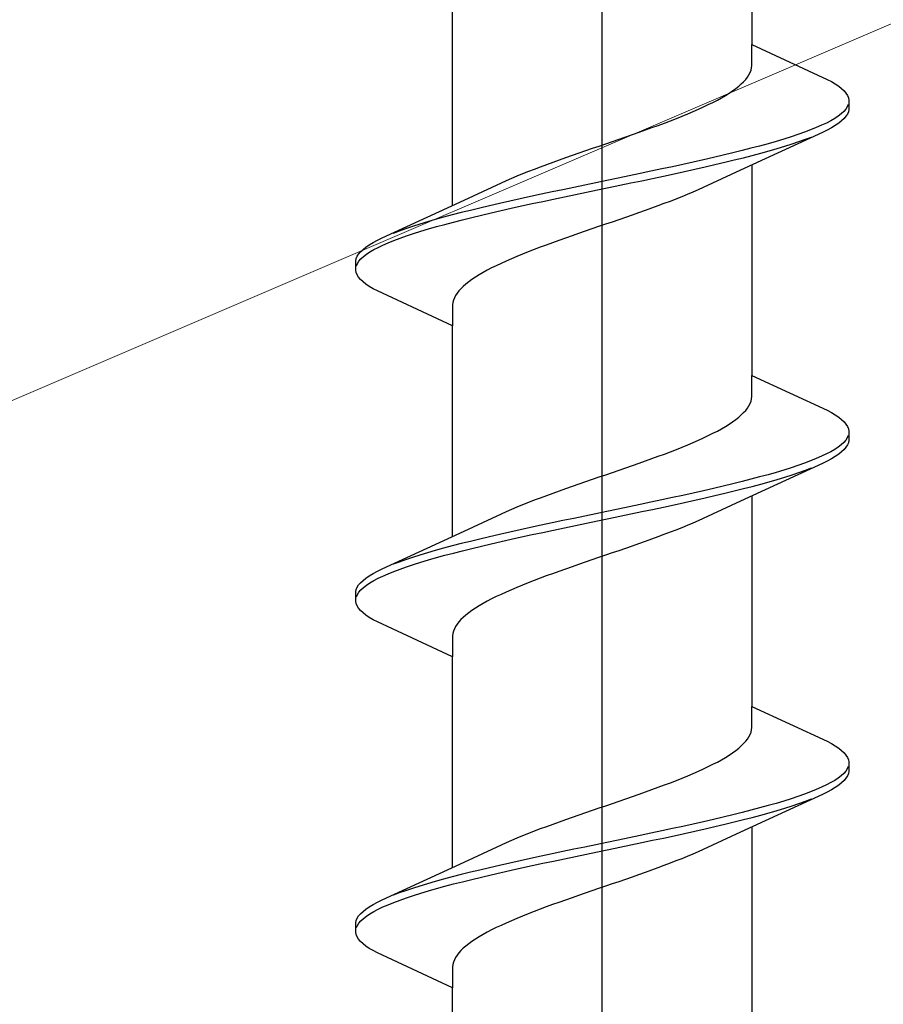
# Model space of a CAD drawing. Extents: x 105 to 1155, y 126 to 1687.
# Drawn here: x 362 to 369, y 622 to 630 of the extents above; entities that cross this region are included whole.
import ezdxf

# ---------------------------------------------------------------- set-up
doc = ezdxf.new("R2010")
doc.units = 0
doc.layers.add('YKK_13', color=4, linetype='CONTINUOUS', lineweight=30)
doc.layers.add('YSS_K', color=3, linetype='CONTINUOUS', lineweight=13)

msp = doc.modelspace()

# ---------------------------------------------------------------- linework, layer by layer
at = {"layer": 'YKK_13', "linetype": 'ByBlock', "lineweight": -2}
msp.add_line((367, 565.0689), (367, 648.0669), dxfattribs=at)
at = {"layer": 'YKK_13', "linetype": 'ByBlock', "lineweight": -2, "ltscale": 3}
for p, q in [((368.2747, 631.6372), (368.2747, 629.8431)), ((365.7253, 628.4724), (365.7253, 630.2665)), ((368.2747, 629.6638), (368.2747, 629.8431)), ((368.2747, 629.8431), (368.9153, 629.5465)), ((368.2597, 629.605), (368.2672, 629.6246)), ((368.2672, 629.6246), (368.2723, 629.6442)), ((368.2723, 629.6442), (368.2747, 629.6638)), ((368.2042, 629.5267), (368.2218, 629.5463)), ((368.2218, 629.5463), (368.2369, 629.5659)), ((368.2369, 629.5659), (368.2496, 629.5855)), ((368.2496, 629.5855), (368.2597, 629.605)), ((368.9153, 629.5465), (368.952, 629.5269)), ((368.1101, 629.4484), (368.1371, 629.468)), ((368.1371, 629.468), (368.1618, 629.4875)), ((368.1618, 629.4875), (368.1842, 629.5071)), ((368.1842, 629.5071), (368.2042, 629.5267)), ((368.952, 629.5269), (368.9849, 629.5073)), ((368.9849, 629.5073), (369.0137, 629.4877)), ((369.0137, 629.4877), (369.0385, 629.4682)), ((369.0385, 629.4682), (369.0591, 629.4486)), ((367.9427, 629.3505), (367.9802, 629.37)), ((367.9802, 629.37), (368.0158, 629.3896)), ((368.0158, 629.3896), (368.0494, 629.4092)), ((368.0494, 629.4092), (368.0808, 629.4288)), ((368.0808, 629.4288), (368.1101, 629.4484)), ((369.0591, 629.4486), (369.0756, 629.429)), ((369.0756, 629.429), (369.088, 629.4094)), ((369.088, 629.4094), (369.0961, 629.3898)), ((369.0961, 629.3898), (369.1, 629.3702)), ((369.1, 629.3702), (369.1, 629.2902)), ((367.7742, 629.2721), (367.8189, 629.2917)), ((367.8189, 629.2917), (367.8619, 629.3113)), ((367.8619, 629.3113), (367.9032, 629.3309)), ((367.9032, 629.3309), (367.9427, 629.3505)), ((369.0734, 629.2919), (369.0563, 629.2723)), ((369.0864, 629.3115), (369.0734, 629.2919)), ((369.0951, 629.3311), (369.0864, 629.3115)), ((369.1, 629.2902), (369.0961, 629.2707)), ((367.5809, 629.1938), (367.6312, 629.2134)), ((367.6312, 629.2134), (367.6803, 629.233)), ((367.6803, 629.233), (367.728, 629.2525)), ((367.728, 629.2525), (367.7742, 629.2721)), ((368.9802, 629.2136), (368.9467, 629.194)), ((369.0096, 629.2332), (368.9802, 629.2136)), ((369.035, 629.2527), (369.0096, 629.2332)), ((369.0563, 629.2723), (369.035, 629.2527)), ((369.0591, 629.2119), (369.0385, 629.1923)), ((369.0756, 629.2315), (369.0591, 629.2119)), ((369.088, 629.2511), (369.0756, 629.2315)), ((369.0961, 629.2707), (369.088, 629.2511)), ((367.3138, 629.0959), (367.3689, 629.1155)), ((367.3689, 629.1155), (367.4233, 629.135)), ((367.4233, 629.135), (367.4768, 629.1546)), ((367.4768, 629.1546), (367.5294, 629.1742)), ((367.5294, 629.1742), (367.5809, 629.1938)), ((368.7746, 629.1157), (368.7225, 629.0961)), ((368.8233, 629.1352), (368.7746, 629.1157)), ((368.8682, 629.1548), (368.8233, 629.1352)), ((368.9094, 629.1744), (368.8682, 629.1548)), ((368.9153, 629.114), (368.8747, 629.0944)), ((368.9467, 629.194), (368.9094, 629.1744)), ((368.952, 629.1336), (368.9153, 629.114)), ((368.9849, 629.1532), (368.952, 629.1336)), ((369.0137, 629.1727), (368.9849, 629.1532)), ((369.0385, 629.1923), (369.0137, 629.1727)), ((367.0881, 629.0175), (367.145, 629.0371)), ((367.145, 629.0371), (367.2017, 629.0567)), ((367.2017, 629.0567), (367.258, 629.0763)), ((367.258, 629.0763), (367.3138, 629.0959)), ((368.8747, 629.0944), (368.1761, 628.7717)), ((368.5455, 629.0373), (368.4802, 629.0177)), ((368.6078, 629.0569), (368.5455, 629.0373)), ((368.6668, 629.0765), (368.6078, 629.0569)), ((368.7225, 629.0961), (368.6668, 629.0765)), ((368.6754, 629.0161), (368.7306, 629.0357)), ((368.7306, 629.0357), (368.7822, 629.0552)), ((366.8595, 628.9392), (366.9165, 628.9588)), ((366.9165, 628.9588), (366.9737, 628.9784)), ((366.9737, 628.9784), (367.0309, 628.998)), ((367.0309, 628.998), (367.0881, 629.0175)), ((368.2667, 628.959), (368.1903, 628.9394)), ((368.3406, 628.9786), (368.2667, 628.959)), ((368.4118, 628.9982), (368.3406, 628.9786)), ((368.4802, 629.0177), (368.4118, 628.9982)), ((368.4223, 628.9377), (368.4902, 628.9573)), ((368.4902, 628.9573), (368.5551, 628.9769)), ((368.5551, 628.9769), (368.6169, 628.9965)), ((368.6169, 628.9965), (368.6754, 629.0161)), ((366.6355, 628.8609), (366.6907, 628.8805)), ((366.6907, 628.8805), (366.7465, 628.9)), ((366.7465, 628.9), (366.8028, 628.9196)), ((366.8028, 628.9196), (366.8595, 628.9392)), ((367.9472, 628.8807), (367.8621, 628.8611)), ((368.0304, 628.9002), (367.9472, 628.8807)), ((368.1114, 628.9198), (368.0304, 628.9002)), ((368.1903, 628.9394), (368.1114, 628.9198)), ((368.1235, 628.8594), (368.202, 628.879)), ((368.202, 628.879), (368.2781, 628.8986)), ((368.2781, 628.8986), (368.3516, 628.9182)), ((368.3516, 628.9182), (368.4223, 628.9377)), ((366.3728, 628.763), (366.4232, 628.7825)), ((366.4232, 628.7825), (366.4748, 628.8021)), ((366.4748, 628.8021), (366.5275, 628.8217)), ((366.5275, 628.8217), (366.5811, 628.8413)), ((366.5811, 628.8413), (366.6355, 628.8609)), ((367.5063, 628.7827), (367.4143, 628.7632)), ((367.5972, 628.8023), (367.5063, 628.7827)), ((367.687, 628.8219), (367.5972, 628.8023)), ((367.7753, 628.8415), (367.687, 628.8219)), ((367.7004, 628.7615), (367.7886, 628.7811)), ((367.8621, 628.8611), (367.7753, 628.8415)), ((367.7886, 628.7811), (367.8751, 628.8007)), ((367.8751, 628.8007), (367.9599, 628.8202)), ((367.9599, 628.8202), (368.0428, 628.8398)), ((368.0428, 628.8398), (368.1235, 628.8594)), ((368.2747, 628.8172), (368.2747, 627.0231)), ((366.1847, 628.6846), (366.2295, 628.7042)), ((366.2295, 628.7042), (366.2758, 628.7238)), ((366.2758, 628.7238), (366.3236, 628.7434)), ((366.3236, 628.7434), (366.3728, 628.763)), ((367.1342, 628.7044), (367.04, 628.6848)), ((367.2281, 628.724), (367.1342, 628.7044)), ((367.3215, 628.7436), (367.2281, 628.724)), ((367.4143, 628.7632), (367.3215, 628.7436)), ((367.3356, 628.6832), (367.4283, 628.7027)), ((367.4283, 628.7027), (367.5201, 628.7223)), ((367.5201, 628.7223), (367.6109, 628.7419)), ((367.6109, 628.7419), (367.7004, 628.7615)), ((368.1761, 628.7717), (367.8585, 628.6246)), ((365.8239, 628.518), (366.1415, 628.665)), ((366.1415, 628.665), (366.1847, 628.6846)), ((366.7578, 628.6261), (366.6644, 628.6065)), ((366.8516, 628.6457), (366.7578, 628.6261)), ((366.9458, 628.6652), (366.8516, 628.6457)), ((367.04, 628.6848), (366.9458, 628.6652)), ((366.96, 628.6048), (367.0543, 628.6244)), ((367.0543, 628.6244), (367.1484, 628.644)), ((367.1484, 628.644), (367.2423, 628.6636)), ((367.2423, 628.6636), (367.3356, 628.6832)), ((367.8585, 628.6246), (367.8154, 628.605)), ((366.2996, 628.5282), (366.2114, 628.5086)), ((366.3891, 628.5477), (366.2996, 628.5282)), ((366.4799, 628.5673), (366.3891, 628.5477)), ((366.5717, 628.5869), (366.4799, 628.5673)), ((366.4937, 628.5069), (366.5857, 628.5265)), ((366.6644, 628.6065), (366.5717, 628.5869)), ((366.5857, 628.5265), (366.6785, 628.5461)), ((366.6785, 628.5461), (366.7719, 628.5657)), ((366.7719, 628.5657), (366.8658, 628.5852)), ((366.8658, 628.5852), (366.96, 628.6048)), ((367.6272, 628.5267), (367.5768, 628.5071)), ((367.6764, 628.5463), (367.6272, 628.5267)), ((367.7242, 628.5659), (367.6764, 628.5463)), ((367.7706, 628.5854), (367.7242, 628.5659)), ((367.8154, 628.605), (367.7706, 628.5854)), ((365.1253, 628.1952), (365.8239, 628.518)), ((365.9573, 628.4498), (365.8765, 628.4302)), ((366.0401, 628.4694), (365.9573, 628.4498)), ((366.1249, 628.489), (366.0401, 628.4694)), ((366.2114, 628.5086), (366.1249, 628.489)), ((366.1379, 628.4286), (366.2247, 628.4482)), ((366.2247, 628.4482), (366.313, 628.4677)), ((366.313, 628.4677), (366.4028, 628.4873)), ((366.4028, 628.4873), (366.4937, 628.5069)), ((367.4189, 628.4484), (367.3645, 628.4288)), ((367.4725, 628.4679), (367.4189, 628.4484)), ((367.5252, 628.4875), (367.4725, 628.4679)), ((367.5768, 628.5071), (367.5252, 628.4875)), ((365.6485, 628.3715), (365.5777, 628.3519)), ((365.722, 628.3911), (365.6485, 628.3715)), ((365.798, 628.4107), (365.722, 628.3911)), ((365.8765, 628.4302), (365.798, 628.4107)), ((365.8097, 628.3502), (365.8886, 628.3698)), ((365.8886, 628.3698), (365.9697, 628.3894)), ((365.9697, 628.3894), (366.0528, 628.409)), ((366.0528, 628.409), (366.1379, 628.4286)), ((367.1972, 628.37), (367.1405, 628.3504)), ((367.2535, 628.3896), (367.1972, 628.37)), ((367.3093, 628.4092), (367.2535, 628.3896)), ((367.3645, 628.4288), (367.3093, 628.4092)), ((365.3831, 628.2932), (365.3246, 628.2736)), ((365.4449, 628.3127), (365.3831, 628.2932)), ((365.5098, 628.3323), (365.4449, 628.3127)), ((365.5777, 628.3519), (365.5098, 628.3323)), ((365.5199, 628.2719), (365.5882, 628.2915)), ((365.5882, 628.2915), (365.6594, 628.3111)), ((365.6594, 628.3111), (365.7333, 628.3307)), ((365.7333, 628.3307), (365.8097, 628.3502)), ((366.9691, 628.2917), (366.9119, 628.2721)), ((367.0263, 628.3113), (366.9691, 628.2917)), ((367.0835, 628.3309), (367.0263, 628.3113)), ((367.1405, 628.3504), (367.0835, 628.3309)), ((365.0847, 628.1757), (365.1253, 628.1952)), ((365.2694, 628.254), (365.2178, 628.2344)), ((365.2254, 628.174), (365.2776, 628.1936)), ((365.3246, 628.2736), (365.2694, 628.254)), ((365.2776, 628.1936), (365.3332, 628.2132)), ((365.3332, 628.2132), (365.3922, 628.2327)), ((365.3922, 628.2327), (365.4545, 628.2523)), ((365.4545, 628.2523), (365.5199, 628.2719)), ((366.6862, 628.1938), (366.6311, 628.1742)), ((366.742, 628.2134), (366.6862, 628.1938)), ((366.7983, 628.2329), (366.742, 628.2134)), ((366.855, 628.2525), (366.7983, 628.2329)), ((366.9119, 628.2721), (366.855, 628.2525)), ((364.9616, 628.0973), (364.9863, 628.1169)), ((364.9863, 628.1169), (365.0151, 628.1365)), ((365.0151, 628.1365), (365.048, 628.1561)), ((365.048, 628.1561), (365.0847, 628.1757)), ((365.0533, 628.0957), (365.0906, 628.1152)), ((365.0906, 628.1152), (365.1318, 628.1348)), ((365.1318, 628.1348), (365.1767, 628.1544)), ((365.1767, 628.1544), (365.2254, 628.174)), ((366.4706, 628.1154), (366.4191, 628.0959)), ((366.5232, 628.135), (366.4706, 628.1154)), ((366.5767, 628.1546), (366.5232, 628.135)), ((366.6311, 628.1742), (366.5767, 628.1546)), ((364.9039, 628.019), (364.912, 628.0386)), ((364.912, 628.0386), (364.9244, 628.0582)), ((364.9244, 628.0582), (364.9409, 628.0777)), ((364.9409, 628.0777), (364.9616, 628.0973)), ((364.9438, 628.0173), (364.965, 628.0369)), ((364.965, 628.0369), (364.9904, 628.0565)), ((364.9904, 628.0565), (365.0199, 628.0761)), ((365.0199, 628.0761), (365.0533, 628.0957)), ((366.272, 628.0371), (366.2258, 628.0175)), ((366.3197, 628.0567), (366.272, 628.0371)), ((366.3688, 628.0763), (366.3197, 628.0567)), ((366.4191, 628.0959), (366.3688, 628.0763)), ((364.9, 627.9994), (364.9039, 628.019)), ((364.9, 627.9194), (364.9, 627.9994)), ((364.9049, 627.9586), (364.9136, 627.9782)), ((364.9136, 627.9782), (364.9266, 627.9977)), ((364.9266, 627.9977), (364.9438, 628.0173)), ((366.0574, 627.9392), (366.0198, 627.9196)), ((366.0968, 627.9588), (366.0574, 627.9392)), ((366.1381, 627.9784), (366.0968, 627.9588)), ((366.1811, 627.9979), (366.1381, 627.9784)), ((366.2258, 628.0175), (366.1811, 627.9979)), ((364.9039, 627.8998), (364.9, 627.9194)), ((364.912, 627.8802), (364.9039, 627.8998)), ((364.9244, 627.8607), (364.912, 627.8802)), ((364.9409, 627.8411), (364.9244, 627.8607)), ((365.9192, 627.8609), (365.89, 627.8413)), ((365.9506, 627.8804), (365.9192, 627.8609)), ((365.9842, 627.9), (365.9506, 627.8804)), ((366.0198, 627.9196), (365.9842, 627.9)), ((364.9616, 627.8215), (364.9409, 627.8411)), ((364.9863, 627.8019), (364.9616, 627.8215)), ((365.0151, 627.7823), (364.9863, 627.8019)), ((365.048, 627.7627), (365.0151, 627.7823)), ((365.8158, 627.7825), (365.7958, 627.7629)), ((365.8382, 627.8021), (365.8158, 627.7825)), ((365.8629, 627.8217), (365.8382, 627.8021)), ((365.89, 627.8413), (365.8629, 627.8217)), ((365.0847, 627.7432), (365.048, 627.7627)), ((365.7253, 627.4465), (365.0847, 627.7432)), ((365.7505, 627.7042), (365.7403, 627.6846)), ((365.7631, 627.7238), (365.7505, 627.7042)), ((365.7782, 627.7434), (365.7631, 627.7238)), ((365.7958, 627.7629), (365.7782, 627.7434)), ((365.7277, 627.6454), (365.7253, 627.6259)), ((365.7253, 627.6259), (365.7253, 627.4465)), ((365.7328, 627.665), (365.7277, 627.6454)), ((365.7403, 627.6846), (365.7328, 627.665)), ((365.7253, 625.6524), (365.7253, 627.4465)), ((368.2747, 626.8438), (368.2747, 627.0231)), ((368.2747, 627.0231), (368.9153, 626.7265)), ((368.2369, 626.7459), (368.2496, 626.7655)), ((368.2496, 626.7655), (368.2597, 626.785)), ((368.2597, 626.785), (368.2672, 626.8046)), ((368.2672, 626.8046), (368.2723, 626.8242)), ((368.2723, 626.8242), (368.2747, 626.8438)), ((368.1618, 626.6675), (368.1842, 626.6871)), ((368.1842, 626.6871), (368.2042, 626.7067)), ((368.2042, 626.7067), (368.2218, 626.7263)), ((368.2218, 626.7263), (368.2369, 626.7459)), ((368.9153, 626.7265), (368.952, 626.7069)), ((368.952, 626.7069), (368.9849, 626.6873)), ((368.9849, 626.6873), (369.0137, 626.6677)), ((368.0494, 626.5892), (368.0808, 626.6088)), ((368.0808, 626.6088), (368.1101, 626.6284)), ((368.1101, 626.6284), (368.1371, 626.648)), ((368.1371, 626.648), (368.1618, 626.6675)), ((369.0137, 626.6677), (369.0385, 626.6482)), ((369.0385, 626.6482), (369.0591, 626.6286)), ((369.0591, 626.6286), (369.0756, 626.609)), ((369.0756, 626.609), (369.088, 626.5894)), ((367.9032, 626.5109), (367.9427, 626.5305)), ((367.9427, 626.5305), (367.9802, 626.55)), ((367.9802, 626.55), (368.0158, 626.5696)), ((368.0158, 626.5696), (368.0494, 626.5892)), ((369.088, 626.5894), (369.0961, 626.5698)), ((369.0961, 626.5698), (369.1, 626.5502)), ((369.1, 626.5502), (369.1, 626.4702)), ((367.6803, 626.413), (367.728, 626.4325)), ((367.728, 626.4325), (367.7742, 626.4521)), ((367.7742, 626.4521), (367.8189, 626.4717)), ((367.8189, 626.4717), (367.8619, 626.4913)), ((367.8619, 626.4913), (367.9032, 626.5109)), ((369.035, 626.4327), (369.0096, 626.4132)), ((369.0563, 626.4523), (369.035, 626.4327)), ((369.0734, 626.4719), (369.0563, 626.4523)), ((369.0864, 626.4915), (369.0734, 626.4719)), ((369.088, 626.4311), (369.0756, 626.4115)), ((369.0951, 626.5111), (369.0864, 626.4915)), ((369.0961, 626.4507), (369.088, 626.4311)), ((369.1, 626.4702), (369.0961, 626.4507)), ((367.4768, 626.3346), (367.5294, 626.3542)), ((367.5294, 626.3542), (367.5809, 626.3738)), ((367.5809, 626.3738), (367.6312, 626.3934)), ((367.6312, 626.3934), (367.6803, 626.413)), ((368.9094, 626.3544), (368.8682, 626.3348)), ((368.9467, 626.374), (368.9094, 626.3544)), ((368.9802, 626.3936), (368.9467, 626.374)), ((369.0096, 626.4132), (368.9802, 626.3936)), ((369.0137, 626.3527), (368.9849, 626.3332)), ((369.0385, 626.3723), (369.0137, 626.3527)), ((369.0591, 626.3919), (369.0385, 626.3723)), ((369.0756, 626.4115), (369.0591, 626.3919)), ((367.258, 626.2563), (367.3138, 626.2759)), ((367.3138, 626.2759), (367.3689, 626.2955)), ((367.3689, 626.2955), (367.4233, 626.315)), ((367.4233, 626.315), (367.4768, 626.3346)), ((368.8747, 626.2744), (368.1761, 625.9517)), ((368.7225, 626.2761), (368.6668, 626.2565)), ((368.7746, 626.2957), (368.7225, 626.2761)), ((368.8233, 626.3152), (368.7746, 626.2957)), ((368.8682, 626.3348), (368.8233, 626.3152)), ((368.9153, 626.294), (368.8747, 626.2744)), ((368.952, 626.3136), (368.9153, 626.294)), ((368.9849, 626.3332), (368.952, 626.3136)), ((366.9737, 626.1584), (367.0309, 626.178)), ((367.0309, 626.178), (367.0881, 626.1975)), ((367.0881, 626.1975), (367.145, 626.2171)), ((367.145, 626.2171), (367.2017, 626.2367)), ((367.2017, 626.2367), (367.258, 626.2563)), ((368.4118, 626.1782), (368.3406, 626.1586)), ((368.4802, 626.1977), (368.4118, 626.1782)), ((368.5455, 626.2173), (368.4802, 626.1977)), ((368.6078, 626.2369), (368.5455, 626.2173)), ((368.6668, 626.2565), (368.6078, 626.2369)), ((368.6169, 626.1765), (368.6754, 626.1961)), ((368.6754, 626.1961), (368.7306, 626.2157)), ((368.7306, 626.2157), (368.7822, 626.2352)), ((366.7465, 626.08), (366.8028, 626.0996)), ((366.8028, 626.0996), (366.8595, 626.1192)), ((366.8595, 626.1192), (366.9165, 626.1388)), ((366.9165, 626.1388), (366.9737, 626.1584)), ((368.1114, 626.0998), (368.0304, 626.0802)), ((368.1903, 626.1194), (368.1114, 626.0998)), ((368.2667, 626.139), (368.1903, 626.1194)), ((368.3406, 626.1586), (368.2667, 626.139)), ((368.2781, 626.0786), (368.3516, 626.0982)), ((368.3516, 626.0982), (368.4223, 626.1177)), ((368.4223, 626.1177), (368.4902, 626.1373)), ((368.4902, 626.1373), (368.5551, 626.1569)), ((368.5551, 626.1569), (368.6169, 626.1765)), ((366.5275, 626.0017), (366.5811, 626.0213)), ((366.5811, 626.0213), (366.6355, 626.0409)), ((366.6355, 626.0409), (366.6907, 626.0605)), ((366.6907, 626.0605), (366.7465, 626.08)), ((367.7753, 626.0215), (367.687, 626.0019)), ((367.8621, 626.0411), (367.7753, 626.0215)), ((367.9472, 626.0607), (367.8621, 626.0411)), ((368.0304, 626.0802), (367.9472, 626.0607)), ((367.9599, 626.0002), (368.0428, 626.0198)), ((368.0428, 626.0198), (368.1235, 626.0394)), ((368.1235, 626.0394), (368.202, 626.059)), ((368.202, 626.059), (368.2781, 626.0786)), ((366.3236, 625.9234), (366.3728, 625.943)), ((366.3728, 625.943), (366.4232, 625.9625)), ((366.4232, 625.9625), (366.4748, 625.9821)), ((366.4748, 625.9821), (366.5275, 626.0017)), ((367.4143, 625.9432), (367.3215, 625.9236)), ((367.5063, 625.9627), (367.4143, 625.9432)), ((367.5972, 625.9823), (367.5063, 625.9627)), ((367.687, 626.0019), (367.5972, 625.9823)), ((367.6109, 625.9219), (367.7004, 625.9415)), ((367.7004, 625.9415), (367.7886, 625.9611)), ((367.7886, 625.9611), (367.8751, 625.9807)), ((368.1761, 625.9517), (367.8585, 625.8046)), ((367.8751, 625.9807), (367.9599, 626.0002)), ((368.2747, 625.9972), (368.2747, 624.2031)), ((365.8239, 625.698), (366.1415, 625.845)), ((366.1415, 625.845), (366.1847, 625.8646)), ((366.1847, 625.8646), (366.2295, 625.8842)), ((366.2295, 625.8842), (366.2758, 625.9038)), ((366.2758, 625.9038), (366.3236, 625.9234)), ((366.9458, 625.8452), (366.8516, 625.8257)), ((367.04, 625.8648), (366.9458, 625.8452)), ((367.1342, 625.8844), (367.04, 625.8648)), ((367.2281, 625.904), (367.1342, 625.8844)), ((367.1484, 625.824), (367.2423, 625.8436)), ((367.3215, 625.9236), (367.2281, 625.904)), ((367.2423, 625.8436), (367.3356, 625.8632)), ((367.3356, 625.8632), (367.4283, 625.8827)), ((367.4283, 625.8827), (367.5201, 625.9023)), ((367.5201, 625.9023), (367.6109, 625.9219)), ((366.5717, 625.7669), (366.4799, 625.7473)), ((366.6644, 625.7865), (366.5717, 625.7669)), ((366.7578, 625.8061), (366.6644, 625.7865)), ((366.8516, 625.8257), (366.7578, 625.8061)), ((366.7719, 625.7457), (366.8658, 625.7652)), ((366.8658, 625.7652), (366.96, 625.7848)), ((366.96, 625.7848), (367.0543, 625.8044)), ((367.0543, 625.8044), (367.1484, 625.824)), ((367.7706, 625.7654), (367.7242, 625.7459)), ((367.8154, 625.785), (367.7706, 625.7654)), ((367.8585, 625.8046), (367.8154, 625.785)), ((365.1253, 625.3752), (365.8239, 625.698)), ((366.2114, 625.6886), (366.1249, 625.669)), ((366.2996, 625.7082), (366.2114, 625.6886)), ((366.3891, 625.7277), (366.2996, 625.7082)), ((366.4799, 625.7473), (366.3891, 625.7277)), ((366.4028, 625.6673), (366.4937, 625.6869)), ((366.4937, 625.6869), (366.5857, 625.7065)), ((366.5857, 625.7065), (366.6785, 625.7261)), ((366.6785, 625.7261), (366.7719, 625.7457)), ((367.5768, 625.6871), (367.5252, 625.6675)), ((367.6272, 625.7067), (367.5768, 625.6871)), ((367.6764, 625.7263), (367.6272, 625.7067)), ((367.7242, 625.7459), (367.6764, 625.7263)), ((365.798, 625.5907), (365.722, 625.5711)), ((365.8765, 625.6102), (365.798, 625.5907)), ((365.9573, 625.6298), (365.8765, 625.6102)), ((366.0401, 625.6494), (365.9573, 625.6298)), ((366.1249, 625.669), (366.0401, 625.6494)), ((366.0528, 625.589), (366.1379, 625.6086)), ((366.1379, 625.6086), (366.2247, 625.6282)), ((366.2247, 625.6282), (366.313, 625.6477)), ((366.313, 625.6477), (366.4028, 625.6673)), ((367.3645, 625.6088), (367.3093, 625.5892)), ((367.4189, 625.6284), (367.3645, 625.6088)), ((367.4725, 625.6479), (367.4189, 625.6284)), ((367.5252, 625.6675), (367.4725, 625.6479)), ((365.5098, 625.5123), (365.4449, 625.4927)), ((365.5777, 625.5319), (365.5098, 625.5123)), ((365.6485, 625.5515), (365.5777, 625.5319)), ((365.722, 625.5711), (365.6485, 625.5515)), ((365.6594, 625.4911), (365.7333, 625.5107)), ((365.7333, 625.5107), (365.8097, 625.5302)), ((365.8097, 625.5302), (365.8886, 625.5498)), ((365.8886, 625.5498), (365.9697, 625.5694)), ((365.9697, 625.5694), (366.0528, 625.589)), ((367.0835, 625.5109), (367.0263, 625.4913)), ((367.1405, 625.5304), (367.0835, 625.5109)), ((367.1972, 625.55), (367.1405, 625.5304)), ((367.2535, 625.5696), (367.1972, 625.55)), ((367.3093, 625.5892), (367.2535, 625.5696)), ((365.2694, 625.434), (365.2178, 625.4144)), ((365.3246, 625.4536), (365.2694, 625.434)), ((365.3831, 625.4732), (365.3246, 625.4536)), ((365.4449, 625.4927), (365.3831, 625.4732)), ((365.3922, 625.4127), (365.4545, 625.4323)), ((365.4545, 625.4323), (365.5199, 625.4519)), ((365.5199, 625.4519), (365.5882, 625.4715)), ((365.5882, 625.4715), (365.6594, 625.4911)), ((366.855, 625.4325), (366.7983, 625.4129)), ((366.9119, 625.4521), (366.855, 625.4325)), ((366.9691, 625.4717), (366.9119, 625.4521)), ((367.0263, 625.4913), (366.9691, 625.4717)), ((365.048, 625.3361), (365.0847, 625.3557)), ((365.0847, 625.3557), (365.1253, 625.3752)), ((365.1767, 625.3344), (365.2254, 625.354)), ((365.2254, 625.354), (365.2776, 625.3736)), ((365.2776, 625.3736), (365.3332, 625.3932)), ((365.3332, 625.3932), (365.3922, 625.4127)), ((366.6311, 625.3542), (366.5767, 625.3346)), ((366.6862, 625.3738), (366.6311, 625.3542)), ((366.742, 625.3934), (366.6862, 625.3738)), ((366.7983, 625.4129), (366.742, 625.3934)), ((364.9244, 625.2382), (364.9409, 625.2577)), ((364.9409, 625.2577), (364.9616, 625.2773)), ((364.9616, 625.2773), (364.9863, 625.2969)), ((364.9863, 625.2969), (365.0151, 625.3165)), ((364.9904, 625.2365), (365.0199, 625.2561)), ((365.0151, 625.3165), (365.048, 625.3361)), ((365.0199, 625.2561), (365.0533, 625.2757)), ((365.0533, 625.2757), (365.0906, 625.2952)), ((365.0906, 625.2952), (365.1318, 625.3148)), ((365.1318, 625.3148), (365.1767, 625.3344)), ((366.3688, 625.2563), (366.3197, 625.2367)), ((366.4191, 625.2759), (366.3688, 625.2563)), ((366.4706, 625.2954), (366.4191, 625.2759)), ((366.5232, 625.315), (366.4706, 625.2954)), ((366.5767, 625.3346), (366.5232, 625.315)), ((364.9, 625.1794), (364.9039, 625.199)), ((364.9, 625.0994), (364.9, 625.1794)), ((364.9039, 625.199), (364.912, 625.2186)), ((364.912, 625.2186), (364.9244, 625.2382)), ((364.9136, 625.1582), (364.9266, 625.1777)), ((364.9266, 625.1777), (364.9438, 625.1973)), ((364.9438, 625.1973), (364.965, 625.2169)), ((364.965, 625.2169), (364.9904, 625.2365)), ((366.1811, 625.1779), (366.1381, 625.1584)), ((366.2258, 625.1975), (366.1811, 625.1779)), ((366.272, 625.2171), (366.2258, 625.1975)), ((366.3197, 625.2367), (366.272, 625.2171)), ((364.9039, 625.0798), (364.9, 625.0994)), ((364.9049, 625.1386), (364.9136, 625.1582)), ((366.0198, 625.0996), (365.9842, 625.08)), ((366.0574, 625.1192), (366.0198, 625.0996)), ((366.0968, 625.1388), (366.0574, 625.1192)), ((366.1381, 625.1584), (366.0968, 625.1388)), ((364.912, 625.0602), (364.9039, 625.0798)), ((364.9244, 625.0407), (364.912, 625.0602)), ((364.9409, 625.0211), (364.9244, 625.0407)), ((364.9616, 625.0015), (364.9409, 625.0211)), ((365.89, 625.0213), (365.8629, 625.0017)), ((365.9192, 625.0409), (365.89, 625.0213)), ((365.9506, 625.0604), (365.9192, 625.0409)), ((365.9842, 625.08), (365.9506, 625.0604)), ((364.9863, 624.9819), (364.9616, 625.0015)), ((365.0151, 624.9623), (364.9863, 624.9819)), ((365.048, 624.9427), (365.0151, 624.9623)), ((365.0847, 624.9232), (365.048, 624.9427)), ((365.7253, 624.6265), (365.0847, 624.9232)), ((365.7782, 624.9234), (365.7631, 624.9038)), ((365.7958, 624.9429), (365.7782, 624.9234)), ((365.8158, 624.9625), (365.7958, 624.9429)), ((365.8382, 624.9821), (365.8158, 624.9625)), ((365.8629, 625.0017), (365.8382, 624.9821)), ((365.7328, 624.845), (365.7277, 624.8254)), ((365.7403, 624.8646), (365.7328, 624.845)), ((365.7505, 624.8842), (365.7403, 624.8646)), ((365.7631, 624.9038), (365.7505, 624.8842)), ((365.7277, 624.8254), (365.7253, 624.8059)), ((365.7253, 624.8059), (365.7253, 624.6265)), ((365.7253, 622.8324), (365.7253, 624.6265)), ((368.2747, 624.0238), (368.2747, 624.2031)), ((368.2747, 624.2031), (368.9153, 623.9065)), ((368.2672, 623.9846), (368.2723, 624.0042)), ((368.2723, 624.0042), (368.2747, 624.0238)), ((368.2218, 623.9063), (368.2369, 623.9259)), ((368.2369, 623.9259), (368.2496, 623.9455)), ((368.2496, 623.9455), (368.2597, 623.965)), ((368.2597, 623.965), (368.2672, 623.9846)), ((368.1371, 623.828), (368.1618, 623.8475)), ((368.1618, 623.8475), (368.1842, 623.8671)), ((368.1842, 623.8671), (368.2042, 623.8867)), ((368.2042, 623.8867), (368.2218, 623.9063)), ((368.9153, 623.9065), (368.952, 623.8869)), ((368.952, 623.8869), (368.9849, 623.8673)), ((368.9849, 623.8673), (369.0137, 623.8477)), ((369.0137, 623.8477), (369.0385, 623.8282)), ((367.9802, 623.73), (368.0158, 623.7496)), ((368.0158, 623.7496), (368.0494, 623.7692)), ((368.0494, 623.7692), (368.0808, 623.7888)), ((368.0808, 623.7888), (368.1101, 623.8084)), ((368.1101, 623.8084), (368.1371, 623.828)), ((369.0385, 623.8282), (369.0591, 623.8086)), ((369.0591, 623.8086), (369.0756, 623.789)), ((369.0756, 623.789), (369.088, 623.7694)), ((369.088, 623.7694), (369.0961, 623.7498)), ((369.0961, 623.7498), (369.1, 623.7302)), ((367.8189, 623.6517), (367.8619, 623.6713)), ((367.8619, 623.6713), (367.9032, 623.6909)), ((367.9032, 623.6909), (367.9427, 623.7105)), ((367.9427, 623.7105), (367.9802, 623.73)), ((369.0864, 623.6715), (369.0734, 623.6519)), ((369.0951, 623.6911), (369.0864, 623.6715)), ((369.1, 623.7302), (369.1, 623.6502)), ((367.6312, 623.5734), (367.6803, 623.593)), ((367.6803, 623.593), (367.728, 623.6125)), ((367.728, 623.6125), (367.7742, 623.6321)), ((367.7742, 623.6321), (367.8189, 623.6517)), ((369.0096, 623.5932), (368.9802, 623.5736)), ((369.035, 623.6127), (369.0096, 623.5932)), ((369.0563, 623.6323), (369.035, 623.6127)), ((369.0734, 623.6519), (369.0563, 623.6323)), ((369.0756, 623.5915), (369.0591, 623.5719)), ((369.088, 623.6111), (369.0756, 623.5915)), ((369.0961, 623.6307), (369.088, 623.6111)), ((369.1, 623.6502), (369.0961, 623.6307)), ((367.3689, 623.4755), (367.4233, 623.495)), ((367.4233, 623.495), (367.4768, 623.5146)), ((367.4768, 623.5146), (367.5294, 623.5342)), ((367.5294, 623.5342), (367.5809, 623.5538)), ((367.5809, 623.5538), (367.6312, 623.5734)), ((368.8233, 623.4952), (368.7746, 623.4757)), ((368.8682, 623.5148), (368.8233, 623.4952)), ((368.9094, 623.5344), (368.8682, 623.5148)), ((368.9467, 623.554), (368.9094, 623.5344)), ((368.952, 623.4936), (368.9153, 623.474)), ((368.9802, 623.5736), (368.9467, 623.554)), ((368.9849, 623.5132), (368.952, 623.4936)), ((369.0137, 623.5327), (368.9849, 623.5132)), ((369.0385, 623.5523), (369.0137, 623.5327)), ((369.0591, 623.5719), (369.0385, 623.5523)), ((367.145, 623.3971), (367.2017, 623.4167)), ((367.2017, 623.4167), (367.258, 623.4363)), ((367.258, 623.4363), (367.3138, 623.4559)), ((367.3138, 623.4559), (367.3689, 623.4755)), ((368.8747, 623.4544), (368.1761, 623.1317)), ((368.6078, 623.4169), (368.5455, 623.3973)), ((368.6668, 623.4365), (368.6078, 623.4169)), ((368.7225, 623.4561), (368.6668, 623.4365)), ((368.7746, 623.4757), (368.7225, 623.4561)), ((368.7306, 623.3957), (368.7822, 623.4152)), ((368.9153, 623.474), (368.8747, 623.4544)), ((366.9165, 623.3188), (366.9737, 623.3384)), ((366.9737, 623.3384), (367.0309, 623.358)), ((367.0309, 623.358), (367.0881, 623.3775)), ((367.0881, 623.3775), (367.145, 623.3971)), ((368.3406, 623.3386), (368.2667, 623.319)), ((368.4118, 623.3582), (368.3406, 623.3386)), ((368.4802, 623.3777), (368.4118, 623.3582)), ((368.5455, 623.3973), (368.4802, 623.3777)), ((368.4902, 623.3173), (368.5551, 623.3369)), ((368.5551, 623.3369), (368.6169, 623.3565)), ((368.6169, 623.3565), (368.6754, 623.3761)), ((368.6754, 623.3761), (368.7306, 623.3957)), ((366.6907, 623.2405), (366.7465, 623.26)), ((366.7465, 623.26), (366.8028, 623.2796)), ((366.8028, 623.2796), (366.8595, 623.2992)), ((366.8595, 623.2992), (366.9165, 623.3188)), ((368.0304, 623.2602), (367.9472, 623.2407)), ((368.1114, 623.2798), (368.0304, 623.2602)), ((368.1903, 623.2994), (368.1114, 623.2798)), ((368.2667, 623.319), (368.1903, 623.2994)), ((368.202, 623.239), (368.2781, 623.2586)), ((368.2781, 623.2586), (368.3516, 623.2782)), ((368.3516, 623.2782), (368.4223, 623.2977)), ((368.4223, 623.2977), (368.4902, 623.3173)), ((366.4232, 623.1425), (366.4748, 623.1621)), ((366.4748, 623.1621), (366.5275, 623.1817)), ((366.5275, 623.1817), (366.5811, 623.2013)), ((366.5811, 623.2013), (366.6355, 623.2209)), ((366.6355, 623.2209), (366.6907, 623.2405)), ((367.5972, 623.1623), (367.5063, 623.1427)), ((367.687, 623.1819), (367.5972, 623.1623)), ((367.7753, 623.2015), (367.687, 623.1819)), ((367.8621, 623.2211), (367.7753, 623.2015)), ((367.7886, 623.1411), (367.8751, 623.1607)), ((367.9472, 623.2407), (367.8621, 623.2211)), ((367.8751, 623.1607), (367.9599, 623.1802)), ((367.9599, 623.1802), (368.0428, 623.1998)), ((368.0428, 623.1998), (368.1235, 623.2194)), ((368.1235, 623.2194), (368.202, 623.239)), ((368.2747, 623.1772), (368.2747, 621.3831)), ((366.2295, 623.0642), (366.2758, 623.0838)), ((366.2758, 623.0838), (366.3236, 623.1034)), ((366.3236, 623.1034), (366.3728, 623.123)), ((366.3728, 623.123), (366.4232, 623.1425)), ((367.2281, 623.084), (367.1342, 623.0644)), ((367.3215, 623.1036), (367.2281, 623.084)), ((367.4143, 623.1232), (367.3215, 623.1036)), ((367.5063, 623.1427), (367.4143, 623.1232)), ((367.4283, 623.0627), (367.5201, 623.0823)), ((367.5201, 623.0823), (367.6109, 623.1019)), ((367.6109, 623.1019), (367.7004, 623.1215)), ((367.7004, 623.1215), (367.7886, 623.1411)), ((368.1761, 623.1317), (367.8585, 622.9846)), ((365.8239, 622.878), (366.1415, 623.025)), ((366.1415, 623.025), (366.1847, 623.0446)), ((366.1847, 623.0446), (366.2295, 623.0642)), ((366.8516, 623.0057), (366.7578, 622.9861)), ((366.9458, 623.0252), (366.8516, 623.0057)), ((367.04, 623.0448), (366.9458, 623.0252)), ((367.1342, 623.0644), (367.04, 623.0448)), ((367.0543, 622.9844), (367.1484, 623.004)), ((367.1484, 623.004), (367.2423, 623.0236)), ((367.2423, 623.0236), (367.3356, 623.0432)), ((367.3356, 623.0432), (367.4283, 623.0627)), ((366.3891, 622.9077), (366.2996, 622.8882)), ((366.4799, 622.9273), (366.3891, 622.9077)), ((366.5717, 622.9469), (366.4799, 622.9273)), ((366.6644, 622.9665), (366.5717, 622.9469)), ((366.5857, 622.8865), (366.6785, 622.9061)), ((366.7578, 622.9861), (366.6644, 622.9665)), ((366.6785, 622.9061), (366.7719, 622.9257)), ((366.7719, 622.9257), (366.8658, 622.9452)), ((366.8658, 622.9452), (366.96, 622.9648)), ((366.96, 622.9648), (367.0543, 622.9844)), ((367.6764, 622.9063), (367.6272, 622.8867)), ((367.7242, 622.9259), (367.6764, 622.9063)), ((367.7706, 622.9454), (367.7242, 622.9259)), ((367.8154, 622.965), (367.7706, 622.9454)), ((367.8585, 622.9846), (367.8154, 622.965)), ((365.1253, 622.5552), (365.8239, 622.878)), ((366.0401, 622.8294), (365.9573, 622.8098)), ((366.1249, 622.849), (366.0401, 622.8294)), ((366.2114, 622.8686), (366.1249, 622.849)), ((366.2996, 622.8882), (366.2114, 622.8686)), ((366.2247, 622.8082), (366.313, 622.8277)), ((366.313, 622.8277), (366.4028, 622.8473)), ((366.4028, 622.8473), (366.4937, 622.8669)), ((366.4937, 622.8669), (366.5857, 622.8865)), ((367.4725, 622.8279), (367.4189, 622.8084)), ((367.5252, 622.8475), (367.4725, 622.8279)), ((367.5768, 622.8671), (367.5252, 622.8475)), ((367.6272, 622.8867), (367.5768, 622.8671)), ((365.722, 622.7511), (365.6485, 622.7315)), ((365.798, 622.7707), (365.722, 622.7511)), ((365.8765, 622.7902), (365.798, 622.7707)), ((365.9573, 622.8098), (365.8765, 622.7902)), ((365.8886, 622.7298), (365.9697, 622.7494)), ((365.9697, 622.7494), (366.0528, 622.769)), ((366.0528, 622.769), (366.1379, 622.7886)), ((366.1379, 622.7886), (366.2247, 622.8082)), ((367.2535, 622.7496), (367.1972, 622.73)), ((367.3093, 622.7692), (367.2535, 622.7496)), ((367.3645, 622.7888), (367.3093, 622.7692)), ((367.4189, 622.8084), (367.3645, 622.7888)), ((365.4449, 622.6727), (365.3831, 622.6532)), ((365.5098, 622.6923), (365.4449, 622.6727)), ((365.5777, 622.7119), (365.5098, 622.6923)), ((365.6485, 622.7315), (365.5777, 622.7119)), ((365.5882, 622.6515), (365.6594, 622.6711)), ((365.6594, 622.6711), (365.7333, 622.6907)), ((365.7333, 622.6907), (365.8097, 622.7102)), ((365.8097, 622.7102), (365.8886, 622.7298)), ((367.0263, 622.6713), (366.9691, 622.6517)), ((367.0835, 622.6909), (367.0263, 622.6713)), ((367.1405, 622.7104), (367.0835, 622.6909)), ((367.1972, 622.73), (367.1405, 622.7104)), ((365.2694, 622.614), (365.2178, 622.5944)), ((365.3246, 622.6336), (365.2694, 622.614)), ((365.2776, 622.5536), (365.3332, 622.5732)), ((365.3831, 622.6532), (365.3246, 622.6336)), ((365.3332, 622.5732), (365.3922, 622.5927)), ((365.3922, 622.5927), (365.4545, 622.6123)), ((365.4545, 622.6123), (365.5199, 622.6319)), ((365.5199, 622.6319), (365.5882, 622.6515)), ((366.742, 622.5734), (366.6862, 622.5538)), ((366.7983, 622.5929), (366.742, 622.5734)), ((366.855, 622.6125), (366.7983, 622.5929)), ((366.9119, 622.6321), (366.855, 622.6125)), ((366.9691, 622.6517), (366.9119, 622.6321)), ((364.9863, 622.4769), (365.0151, 622.4965)), ((365.0151, 622.4965), (365.048, 622.5161)), ((365.048, 622.5161), (365.0847, 622.5357)), ((365.0847, 622.5357), (365.1253, 622.5552)), ((365.0906, 622.4752), (365.1318, 622.4948)), ((365.1318, 622.4948), (365.1767, 622.5144)), ((365.1767, 622.5144), (365.2254, 622.534)), ((365.2254, 622.534), (365.2776, 622.5536)), ((366.5232, 622.495), (366.4706, 622.4754)), ((366.5767, 622.5146), (366.5232, 622.495)), ((366.6311, 622.5342), (366.5767, 622.5146)), ((366.6862, 622.5538), (366.6311, 622.5342)), ((364.912, 622.3986), (364.9244, 622.4182)), ((364.9244, 622.4182), (364.9409, 622.4377)), ((364.9409, 622.4377), (364.9616, 622.4573)), ((364.9616, 622.4573), (364.9863, 622.4769)), ((364.965, 622.3969), (364.9904, 622.4165)), ((364.9904, 622.4165), (365.0199, 622.4361)), ((365.0199, 622.4361), (365.0533, 622.4557)), ((365.0533, 622.4557), (365.0906, 622.4752)), ((366.3197, 622.4167), (366.272, 622.3971)), ((366.3688, 622.4363), (366.3197, 622.4167)), ((366.4191, 622.4559), (366.3688, 622.4363)), ((366.4706, 622.4754), (366.4191, 622.4559)), ((364.9, 622.3594), (364.9039, 622.379)), ((364.9, 622.2794), (364.9, 622.3594)), ((364.9039, 622.379), (364.912, 622.3986)), ((364.9049, 622.3186), (364.9136, 622.3382)), ((364.9136, 622.3382), (364.9266, 622.3577)), ((364.9266, 622.3577), (364.9438, 622.3773)), ((364.9438, 622.3773), (364.965, 622.3969)), ((366.0968, 622.3188), (366.0574, 622.2992)), ((366.1381, 622.3384), (366.0968, 622.3188)), ((366.1811, 622.3579), (366.1381, 622.3384)), ((366.2258, 622.3775), (366.1811, 622.3579)), ((366.272, 622.3971), (366.2258, 622.3775)), ((364.9039, 622.2598), (364.9, 622.2794)), ((364.912, 622.2402), (364.9039, 622.2598)), ((364.9244, 622.2207), (364.912, 622.2402)), ((365.9506, 622.2404), (365.9192, 622.2209)), ((365.9842, 622.26), (365.9506, 622.2404)), ((366.0198, 622.2796), (365.9842, 622.26)), ((366.0574, 622.2992), (366.0198, 622.2796)), ((364.9409, 622.2011), (364.9244, 622.2207)), ((364.9616, 622.1815), (364.9409, 622.2011)), ((364.9863, 622.1619), (364.9616, 622.1815)), ((365.0151, 622.1423), (364.9863, 622.1619)), ((365.8382, 622.1621), (365.8158, 622.1425)), ((365.8629, 622.1817), (365.8382, 622.1621)), ((365.89, 622.2013), (365.8629, 622.1817)), ((365.9192, 622.2209), (365.89, 622.2013)), ((365.048, 622.1227), (365.0151, 622.1423)), ((365.0847, 622.1032), (365.048, 622.1227)), ((365.7253, 621.8065), (365.0847, 622.1032)), ((365.7631, 622.0838), (365.7505, 622.0642)), ((365.7782, 622.1034), (365.7631, 622.0838)), ((365.7958, 622.1229), (365.7782, 622.1034)), ((365.8158, 622.1425), (365.7958, 622.1229)), ((365.7277, 622.0054), (365.7253, 621.9859)), ((365.7253, 621.9859), (365.7253, 621.8065)), ((365.7328, 622.025), (365.7277, 622.0054)), ((365.7403, 622.0446), (365.7328, 622.025)), ((365.7505, 622.0642), (365.7403, 622.0446)), ((365.7253, 620.0124), (365.7253, 621.8065))]:
    msp.add_line(p, q, dxfattribs=at)
at = {"layer": 'YSS_K'}
msp.add_line((434.9, 658.0662), (329.9, 613.0662), dxfattribs=at)

doc.saveas('drawing.dxf')
